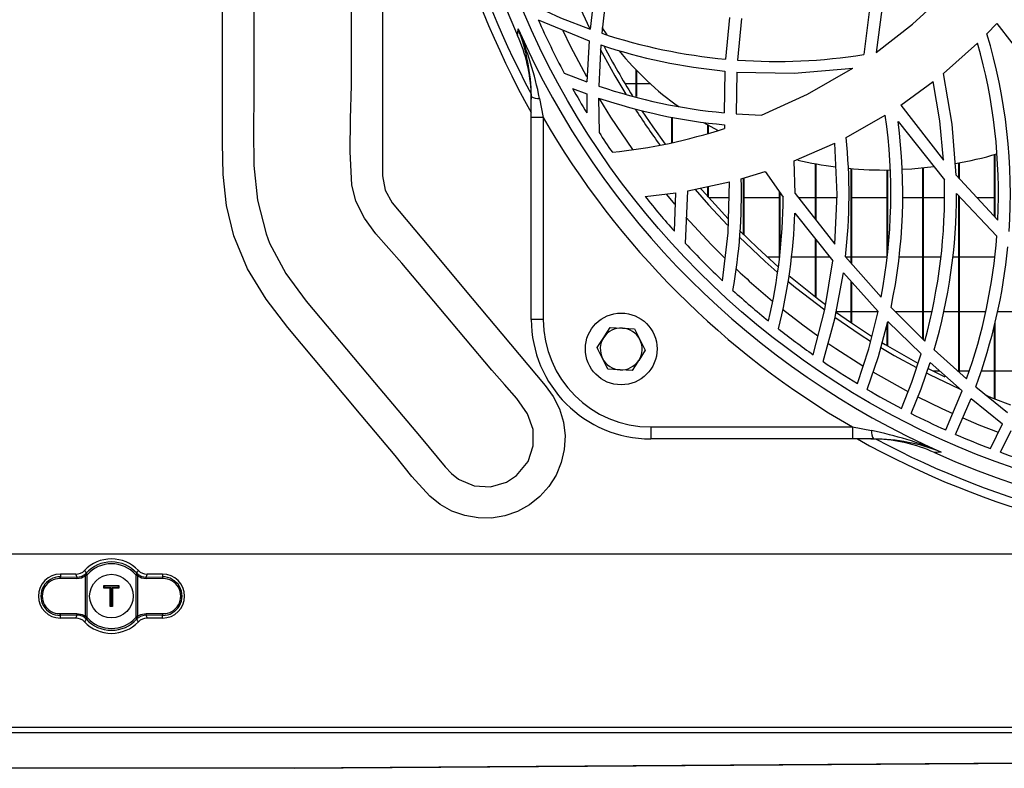
# Model space of a CAD drawing. Extents: x 4803 to 7924, y 11938 to 13694.
# Drawn here: x 6343 to 6507, y 12649 to 12774 of the extents above; entities that cross this region are included whole.
import ezdxf

# ---------------------------------------------------------------- set-up
doc = ezdxf.new("R2010")
doc.units = 0
doc.header["$MEASUREMENT"] = 0
doc.layers.get('0').update_dxf_attribs({"linetype": 'CONTINUOUS'})

msp = doc.modelspace()

# ---------------------------------------------------------------- linework, layer by layer
at = {"color": 7, "linetype": 'CONTINUOUS'}
for p, q in [((6438.775594, 12779.399174), (6438.002835, 12772.670838)), ((6440.705645, 12778.754684), (6439.951251, 12772.001358)), ((6486.817631, 12775.968494), (6485.848594, 12768.786612)), ((6429.316687, 12774.267333), (6437.840424, 12770.728456)), ((6461.342695, 12774.615648), (6460.68095, 12767.674195)), ((6463.339876, 12774.468052), (6462.674643, 12767.512488)), ((6484.723861, 12775.589215), (6483.807842, 12768.43861)), ((6440.857287, 12771.714019), (6440.007351, 12772.964554)), ((6504.410098, 12771.90769), (6506.08858, 12773.653182)), ((6506.08858, 12773.653182), (6513.387437, 12764.103311)), ((6437.840424, 12770.728456), (6437.482088, 12763.857993)), ((6439.79549, 12770.052763), (6439.465086, 12763.163897)), ((6497.135202, 12765.278312), (6502.85704, 12770.370694)), ((6433.657183, 12765.341746), (6437.482088, 12763.857993)), ((6445.699069, 12761.448371), (6445.699069, 12765.857222)), ((6445.809069, 12761.418107), (6445.809069, 12765.743675)), ((6460.567321, 12765.684607), (6460.434626, 12758.697169)), ((6462.561715, 12765.520411), (6462.436671, 12758.529516)), ((6435.060523, 12762.774351), (6437.441046, 12761.872517)), ((6445.699069, 12763.523045), (6443.872417, 12763.523045)), ((6448.109205, 12763.523045), (6445.809069, 12763.523045)), ((6490.024257, 12760.00114), (6495.426799, 12763.912799)), ((6428.143914, 12761.867749), (6428.158819, 12760.977598)), ((6428.158819, 12757.898318), (6428.158819, 12761.436316)), ((6429.54976, 12761.101785), (6430.158819, 12757.898318)), ((6437.441046, 12761.872517), (6437.433417, 12758.710491)), ((6439.433335, 12761.174264), (6439.502052, 12755.41349)), ((6490.024257, 12760.00114), (6497.163537, 12750.768932)), ((6430.158819, 12757.898318), (6428.158819, 12757.898318)), ((6428.158819, 12724.152195), (6428.158819, 12757.898318)), ((6430.158819, 12757.898318), (6430.158819, 12724.152195)), ((6451.699074, 12753.714474), (6451.699074, 12757.982554)), ((6451.809074, 12753.740477), (6451.809074, 12757.962274)), ((6462.436671, 12758.529516), (6466.711882, 12758.316743)), ((6480.855103, 12754.585239), (6487.401555, 12758.305165)), ((6459.395091, 12755.722436), (6457.055803, 12757.004547)), ((6457.699071, 12755.245286), (6457.699071, 12756.637188)), ((6457.809071, 12755.277517), (6457.809071, 12756.575527)), ((6460.472944, 12756.693455), (6460.49201, 12756.063911)), ((6489.544469, 12757.258462), (6497.30214, 12747.508692)), ((6472.170259, 12750.654968), (6478.947359, 12753.628703)), ((6505.699064, 12741.33301), (6505.699064, 12751.728865)), ((6505.809064, 12741.213995), (6505.809064, 12751.76044)), ((6472.331057, 12745.220172), (6472.170259, 12750.654968)), ((6475.69907, 12740.88532), (6475.69907, 12750.183465)), ((6475.80907, 12740.743744), (6475.80907, 12750.1632)), ((6493.80907, 12720.719355), (6493.80907, 12749.453264)), ((6499.699074, 12747.824925), (6499.699074, 12750.303614)), ((6499.809067, 12747.705909), (6499.809067, 12750.324594)), ((6463.297638, 12747.681516), (6467.28352, 12748.89459)), ((6463.699068, 12738.315734), (6463.699068, 12747.80369)), ((6463.809068, 12738.207536), (6463.809068, 12747.837173)), ((6467.28352, 12748.89459), (6470.329012, 12744.571688)), ((6481.699067, 12733.491498), (6481.699067, 12749.370801)), ((6481.809068, 12733.368325), (6481.809068, 12749.361339)), ((6487.699072, 12734.608504), (6487.699072, 12749.130609)), ((6487.809072, 12735.769632), (6487.809072, 12749.131399)), ((6493.699069, 12720.828848), (6493.699069, 12749.442431)), ((6499.279703, 12748.278665), (6506.225686, 12740.763235)), ((6454.329955, 12745.642545), (6461.310427, 12747.14868)), ((6457.699071, 12744.644465), (6457.699071, 12746.369483)), ((6457.809071, 12744.520324), (6457.809071, 12746.393221)), ((6447.230498, 12744.674119), (6452.33098, 12745.313364)), ((6452.116999, 12738.882961), (6452.33098, 12745.313364)), ((6453.957702, 12736.863258), (6454.329955, 12745.642545)), ((6469.699073, 12734.529721), (6469.699073, 12745.465847)), ((6469.809073, 12735.694724), (6469.809073, 12745.309713)), ((6472.331057, 12745.220172), (6478.943641, 12736.709344)), ((6499.331067, 12745.192977), (6506.060059, 12738.094645)), ((6499.699074, 12715.352955), (6499.699074, 12744.804772)), ((6499.809067, 12715.254473), (6499.809067, 12744.688737)), ((6461.244109, 12744.473057), (6457.851033, 12744.473057)), ((6469.699073, 12744.473057), (6463.809068, 12744.473057)), ((6475.69907, 12744.473057), (6472.911547, 12744.473057)), ((6479.304168, 12744.473057), (6475.80907, 12744.473057)), ((6487.699072, 12744.473057), (6481.809068, 12744.473057)), ((6493.699069, 12744.473057), (6490.298684, 12744.473057)), ((6497.288908, 12744.473057), (6493.80907, 12744.473057)), ((6505.699064, 12744.473057), (6502.796958, 12744.473057)), ((6472.274336, 12741.940456), (6478.648218, 12733.940216)), ((6475.69907, 12727.894458), (6475.69907, 12737.641873)), ((6475.80907, 12727.810504), (6475.80907, 12737.503799)), ((6467.650029, 12734.588044), (6469.699073, 12734.588044)), ((6471.690829, 12734.588044), (6475.69907, 12734.588044)), ((6475.80907, 12734.588044), (6478.132087, 12734.588044)), ((6480.72439, 12734.582963), (6486.706766, 12727.883818)), ((6480.753067, 12734.588044), (6481.699067, 12734.588044)), ((6481.809068, 12734.588044), (6487.699072, 12734.588044)), ((6489.680174, 12734.588044), (6493.699069, 12734.588044)), ((6493.80907, 12734.588044), (6496.687035, 12734.588044)), ((6498.722131, 12734.588044), (6499.699074, 12734.588044)), ((6499.809067, 12734.588044), (6505.699064, 12734.588044)), ((6480.379011, 12731.915163), (6486.220042, 12725.486713)), ((6481.699067, 12723.580229), (6481.699067, 12730.46236)), ((6481.809068, 12723.505976), (6481.809068, 12730.341288)), ((6481.699067, 12725.423055), (6479.162033, 12725.423055)), ((6486.203912, 12725.423055), (6481.809068, 12725.423055)), ((6488.360102, 12726.143243), (6494.0016, 12720.527726)), ((6493.699069, 12725.423055), (6489.083628, 12725.423055)), ((6495.200138, 12725.423055), (6493.80907, 12725.423055)), ((6499.699074, 12725.423055), (6497.176099, 12725.423055)), ((6504.20333, 12725.423055), (6499.809067, 12725.423055)), ((6511.699076, 12725.423055), (6506.167467, 12725.423055)), ((6430.158819, 12724.152195), (6428.158819, 12724.152195)), ((6487.699072, 12719.76571), (6487.699072, 12723.287615)), ((6487.809072, 12719.7001), (6487.809072, 12723.693388)), ((6487.839709, 12723.806413), (6493.377942, 12718.362975)), ((6505.699064, 12710.866379), (6505.699064, 12723.3004)), ((6505.809064, 12710.822495), (6505.809064, 12723.710703)), ((6441.387477, 12722.810092), (6443.405035, 12722.696962)), ((6439.173958, 12719.42872), (6440.28072, 12721.119406)), ((6447.244185, 12718.976172), (6446.137424, 12717.285486)), ((6495.579611, 12719.040709), (6501.00908, 12714.180219)), ((6494.929622, 12716.916489), (6500.274289, 12712.176072)), ((6445.030662, 12715.594801), (6443.013105, 12715.707945)), ((6494.571182, 12715.945693), (6497.336107, 12714.561301)), ((6495.368029, 12715.538057), (6496.483754, 12715.538057)), ((6499.809067, 12715.538057), (6501.441839, 12715.538057)), ((6503.431241, 12715.538057), (6505.699064, 12715.538057)), ((6505.809064, 12715.538057), (6510.436694, 12715.538057)), ((6497.507888, 12705.651226), (6500.274289, 12712.176072)), ((6502.538319, 12712.878945), (6507.827233, 12708.591434)), ((6499.161872, 12704.921755), (6501.78096, 12710.903975)), ((6501.78096, 12710.903975), (6506.994794, 12706.704917)), ((6504.98506, 12702.559325), (6506.994794, 12706.704917)), ((6448.158818, 12706.152203), (6481.904942, 12706.152203)), ((6448.158818, 12706.152203), (6448.158818, 12704.152199)), ((6481.904942, 12706.152203), (6485.108408, 12705.543133)), ((6481.904942, 12706.152203), (6481.904942, 12704.152199)), ((6506.661574, 12701.936873), (6508.470635, 12705.570968)), ((6481.904942, 12704.152199), (6448.158818, 12704.152199)), ((6485.442939, 12704.152199), (6481.904942, 12704.152199)), ((6484.984215, 12704.152199), (6485.874373, 12704.137298)), ((7256.299044, 12684.865537), (5459.31908, 12684.865537)), ((6352.093219, 12680.75219), (6349.282409, 12680.791142)), ((6351.957069, 12681.539627), (6349.35907, 12681.539627)), ((6349.35907, 12681.539627), (6349.35907, 12681.090715)), ((6349.35907, 12681.090715), (6352.16988, 12681.051793)), ((6353.545391, 12674.488964), (6353.545391, 12681.242141)), ((6353.58943, 12681.613209), (6353.663218, 12681.690844)), ((6353.885797, 12681.490304), (6353.800931, 12681.401047)), ((6353.800931, 12681.401047), (6353.800931, 12674.330058)), ((6362.01721, 12681.401047), (6361.932344, 12681.490304)), ((6362.01721, 12674.330058), (6362.01721, 12681.401047)), ((6362.27275, 12681.242141), (6362.01721, 12681.401047)), ((6362.154923, 12681.690844), (6362.228711, 12681.613209)), ((6362.384315, 12681.475135), (6362.228711, 12681.613209)), ((6362.27275, 12681.242141), (6362.27275, 12674.488964)), ((6363.648261, 12681.051793), (6366.459071, 12681.090715)), ((6366.535733, 12680.791142), (6363.724924, 12680.75219)), ((6366.459071, 12681.539627), (6363.861072, 12681.539627)), ((6366.459071, 12681.539627), (6366.459071, 12681.090715)), ((6356.759071, 12679.515543), (6356.659071, 12679.61556)), ((6356.659071, 12679.61556), (6359.15907, 12679.61556)), ((6356.659071, 12679.215553), (6356.659071, 12679.61556)), ((6356.659071, 12679.215553), (6356.759071, 12679.31554)), ((6357.70907, 12679.215553), (6356.659071, 12679.215553)), ((6356.759071, 12679.515543), (6356.759071, 12679.31554)), ((6359.05907, 12679.515543), (6356.759071, 12679.515543)), ((6356.759071, 12679.31554), (6357.80907, 12679.31554)), ((6357.70907, 12679.215553), (6357.80907, 12679.31554)), ((6357.70907, 12676.115545), (6357.70907, 12679.215553)), ((6357.80907, 12679.31554), (6357.80907, 12676.215562)), ((6358.009071, 12676.215562), (6358.009071, 12679.31554)), ((6358.009071, 12679.31554), (6358.109071, 12679.215553)), ((6358.009071, 12679.31554), (6359.05907, 12679.31554)), ((6358.109071, 12679.215553), (6358.109071, 12676.115545)), ((6359.15907, 12679.215553), (6358.109071, 12679.215553)), ((6359.05907, 12679.515543), (6359.15907, 12679.61556)), ((6359.05907, 12679.31554), (6359.05907, 12679.515543)), ((6359.05907, 12679.31554), (6359.15907, 12679.215553)), ((6359.15907, 12679.61556), (6359.15907, 12679.215553)), ((6357.70907, 12676.115545), (6357.80907, 12676.215562)), ((6358.109071, 12676.115545), (6357.70907, 12676.115545)), ((6357.80907, 12676.215562), (6358.009071, 12676.215562)), ((6358.109071, 12676.115545), (6358.009071, 12676.215562)), ((6349.282409, 12674.939963), (6352.093219, 12674.978914)), ((6352.16988, 12674.679312), (6349.35907, 12674.64039)), ((6349.35907, 12674.191477), (6349.35907, 12674.64039)), ((6351.957069, 12674.191477), (6349.35907, 12674.191477)), ((6353.433828, 12674.25597), (6353.58943, 12674.117895)), ((6353.800931, 12674.330058), (6353.545391, 12674.488964)), ((6353.663218, 12674.04026), (6353.58943, 12674.117895)), ((6353.800931, 12674.330058), (6353.885797, 12674.2408)), ((6361.932344, 12674.2408), (6362.01721, 12674.330058)), ((6362.228711, 12674.117895), (6362.154923, 12674.04026)), ((6366.459071, 12674.64039), (6363.648261, 12674.679312)), ((6363.724924, 12674.978914), (6366.535733, 12674.939963)), ((6366.459071, 12674.191477), (6363.861072, 12674.191477)), ((6366.459071, 12674.191477), (6366.459071, 12674.64039)), ((7256.299044, 12655.875536), (5459.31908, 12655.875536)), ((5459.31908, 12655.065539), (7256.299044, 12655.065539)), ((6388.537701, 12649.070593), (7251.811828, 12655.065539))]:
    msp.add_line(p, q, dxfattribs=at)
at = {"color": 8, "linetype": 'CONTINUOUS'}
msp.add_line((6450.774494, 12745.06222), (6452.153678, 12743.409457), dxfattribs=at)
at = {"color": 7, "linetype": 'CONTINUOUS', "flags": 128}
for points in [[(6403.279008, 12896.628099), (6403.279008, 12848.476703), (6403.279008, 12798.32113), (6403.279008, 12748.16555)], [(6406.507158, 12733.573588), (6404.34653, 12736.00963), (6402.175213, 12738.463002), (6400.245893, 12741.056147), (6398.811246, 12743.911507), (6398.15637, 12746.629673), (6397.830862, 12752.157437), (6397.93571, 12757.712784), (6398.061616, 12763.26819), (6398.061616, 12828.805553), (6398.061616, 12840.911137), (6398.061616, 12889.333504)], [(6403.279008, 12748.16555), (6403.685915, 12745.775836), (6404.860775, 12743.655446), (6410.990912, 12736.346888), (6417.120955, 12729.041385), (6423.250995, 12721.735882), (6430.486376, 12713.113087), (6431.843746, 12711.240577), (6432.882636, 12709.178644), (6433.540273, 12706.953409), (6433.807406, 12704.648289), (6433.677576, 12702.39273), (6433.173022, 12700.190159), (6432.305242, 12698.107036), (6431.101414, 12696.198227), (6429.597429, 12694.524618), (6427.836112, 12693.124535), (6425.859477, 12692.038777), (6423.729747, 12691.297802), (6421.505164, 12690.928462), (6419.250081, 12690.933349), (6417.017392, 12691.323044), (6414.881303, 12692.081513), (6412.915367, 12693.18405), (6411.160705, 12694.599035), (6408.181214, 12697.89851), (6405.37927, 12701.364311), (6399.687857, 12708.147051), (6393.996446, 12714.929822), (6387.408475, 12722.781065), (6383.77422, 12727.516817), (6380.67286, 12732.629376), (6378.373879, 12738.101559), (6377.180858, 12743.168029), (6376.628474, 12748.374599), (6376.493869, 12753.606381), (6376.493869, 12820.206794)], [(6381.711261, 12784.973415), (6381.711261, 12761.705565), (6381.658787, 12755.814018), (6381.743081, 12749.89553), (6382.32672, 12744.065093), (6383.772279, 12738.4377), (6384.377876, 12736.891466), (6387.078508, 12731.821718), (6390.512048, 12727.199184), (6401.931691, 12713.58979), (6409.713014, 12704.31635), (6413.769159, 12699.482443), (6414.793386, 12698.36736), (6415.965184, 12697.41908), (6416.072107, 12697.350832), (6418.610639, 12696.301671), (6421.353678, 12696.152987), (6423.986162, 12696.919354), (6425.674114, 12698.01298), (6427.619564, 12700.402739), (6428.496557, 12703.006002), (6428.46132, 12705.75011), (6427.521869, 12708.325239), (6425.732403, 12710.898789), (6423.657126, 12713.276195), (6421.559396, 12715.635034), (6412.75851, 12726.123514), (6406.507158, 12733.573588)], [(6434.264246, 12781.05657), (6436.057962, 12776.824611), (6437.907594, 12772.854763)], [(6485.848594, 12768.786612), (6491.940583, 12773.51101), (6497.635755, 12778.739112)], [(6428.232766, 12776.790949), (6433.026749, 12774.605157), (6438.002835, 12772.670838)], [(6425.879783, 12771.610978), (6425.906799, 12772.026705), (6425.954647, 12772.766175)], [(6439.699072, 12769.316333), (6442.131023, 12764.905545), (6443.972576, 12761.81707)], [(6462.561715, 12765.520411), (6472.166653, 12765.331047), (6481.95495, 12766.163083)], [(6466.711882, 12758.316743), (6474.40734, 12761.832791), (6481.95495, 12766.163083)], [(6499.279703, 12748.278665), (6498.605165, 12756.785306), (6497.135202, 12765.278312)], [(6497.163537, 12750.768932), (6496.532242, 12757.352533), (6495.426799, 12763.912799)], [(6446.68677, 12759.041252), (6448.510367, 12756.343278), (6450.568172, 12753.467652)], [(6478.943641, 12736.709344), (6479.33096, 12745.05012), (6478.947359, 12753.628703)], [(6495.525348, 12749.646085), (6491.834584, 12749.286922), (6490.230086, 12749.195384)], [(6460.179257, 12730.597931), (6461.09921, 12738.626512), (6461.310427, 12747.14868)], [(6455.589603, 12745.852458), (6457.835163, 12743.290665), (6461.019623, 12739.88122)], [(6456.486459, 12746.035057), (6456.729147, 12745.753469), (6461.082484, 12740.969154)], [(6462.934638, 12737.94617), (6467.294182, 12733.831646), (6469.308089, 12732.056263)], [(6462.993885, 12739.015611), (6466.018344, 12736.088949), (6469.483744, 12732.962506)], [(6475.341897, 12718.243631), (6477.282564, 12725.777375), (6478.648218, 12733.940216)], [(6471.241395, 12731.462272), (6476.274471, 12727.457362), (6477.37662, 12726.634386)], [(6476.990136, 12717.106851), (6478.936936, 12724.22223), (6480.379011, 12731.915163)], [(6471.067506, 12730.565252), (6472.381923, 12729.486304), (6477.259594, 12725.727352)], [(6479.045536, 12725.423055), (6481.729816, 12723.559456), (6485.116149, 12721.350121)], [(6482.735011, 12713.415923), (6484.637748, 12719.241011), (6486.220042, 12725.486713)], [(6478.959779, 12724.502521), (6483.204204, 12721.623453), (6484.91327, 12720.532748)], [(6484.373237, 12712.436813), (6486.246924, 12717.930841), (6487.839709, 12723.806413)], [(6440.28072, 12721.119406), (6440.359361, 12721.239554), (6441.387477, 12722.810092)], [(6443.405035, 12722.696962), (6443.548399, 12722.688916), (6445.422593, 12722.583818)], [(6445.422593, 12722.583818), (6445.606756, 12722.219082), (6446.333389, 12720.779988)], [(6446.333389, 12720.779988), (6446.544032, 12720.3628), (6447.244185, 12718.976172)], [(6486.83882, 12720.284002), (6487.383272, 12719.954895), (6492.859083, 12716.845738)], [(6440.084755, 12717.624905), (6439.358126, 12719.063985), (6439.173958, 12719.42872)], [(6486.631679, 12719.473975), (6488.909069, 12718.127506), (6492.59762, 12716.078358)], [(6490.106153, 12709.250035), (6491.828959, 12713.675546), (6493.377942, 12718.362975)], [(6440.995551, 12715.821075), (6440.295405, 12717.207717), (6440.084755, 12717.624905)], [(6446.137424, 12717.285486), (6446.058783, 12717.165353), (6445.030662, 12715.594801)], [(6491.747047, 12708.403679), (6493.413466, 12712.543937), (6494.929622, 12716.916489)], [(6443.013105, 12715.707945), (6442.869748, 12715.715977), (6440.995551, 12715.821075)], [(6494.303252, 12715.183767), (6494.789082, 12714.934918), (6499.809067, 12712.513509)], [(6504.097569, 12711.518767), (6505.372222, 12710.997465), (6508.326645, 12709.850463)], [(6496.772791, 12701.948019), (6496.033329, 12701.900187), (6495.617601, 12701.873156)], [(6353.403025, 12682.159128), (6353.536205, 12681.916269), (6353.663218, 12681.690844)], [(6362.154923, 12681.690844), (6362.281936, 12681.916269), (6362.415115, 12682.159128)], [(6352.16988, 12681.051793), (6352.070988, 12681.276264), (6351.957069, 12681.539627)], [(6353.545391, 12681.242141), (6352.877108, 12680.877479), (6352.093219, 12680.75219)], [(6352.16988, 12681.051793), (6352.852185, 12681.15923), (6353.433828, 12681.475135)], [(6353.58943, 12681.613209), (6353.545415, 12681.570771), (6353.433828, 12681.475135)], [(6353.800931, 12681.401047), (6353.728623, 12681.35223), (6353.545391, 12681.242141)], [(6353.58943, 12681.613209), (6353.595358, 12681.607249), (6353.60866, 12681.593897), (6353.628856, 12681.573662), (6353.655224, 12681.547197), (6353.686818, 12681.515517), (6353.722503, 12681.479725), (6353.761, 12681.441101), (6353.800931, 12681.401047)], [(6353.663218, 12681.690844), (6353.683387, 12681.672665), (6353.732375, 12681.628528), (6353.803205, 12681.564721), (6353.885797, 12681.490304)], [(6362.154923, 12681.690844), (6362.134754, 12681.672665), (6362.085768, 12681.628528), (6362.014935, 12681.564721), (6361.932344, 12681.490304)], [(6362.01721, 12681.401047), (6362.057141, 12681.441101), (6362.095638, 12681.479725), (6362.131323, 12681.515517), (6362.162917, 12681.547197), (6362.189285, 12681.573662), (6362.209481, 12681.593897), (6362.222782, 12681.607249), (6362.228711, 12681.613209)], [(6363.724924, 12680.75219), (6362.941033, 12680.877479), (6362.27275, 12681.242141)], [(6362.384315, 12681.475135), (6362.965955, 12681.15923), (6363.648261, 12681.051793)], [(6363.861072, 12681.539627), (6363.747153, 12681.276264), (6363.648261, 12681.051793)], [(6351.957069, 12674.191477), (6352.070988, 12674.45484), (6352.16988, 12674.679312)], [(6352.093219, 12674.978914), (6352.997151, 12674.808475), (6353.545391, 12674.488964)], [(6353.663218, 12674.04026), (6353.536205, 12673.814836), (6353.403025, 12673.571976)], [(6353.800931, 12674.330058), (6353.761, 12674.290004), (6353.722503, 12674.25138), (6353.686818, 12674.215587), (6353.655224, 12674.183908), (6353.628856, 12674.157443), (6353.60866, 12674.137207), (6353.595358, 12674.123856), (6353.58943, 12674.117895)], [(6353.885797, 12674.2408), (6353.803205, 12674.166384), (6353.732375, 12674.102577), (6353.683387, 12674.05844), (6353.663218, 12674.04026)], [(6361.932344, 12674.2408), (6362.014935, 12674.166384), (6362.085768, 12674.102577), (6362.134754, 12674.05844), (6362.154923, 12674.04026)], [(6362.27275, 12674.488964), (6362.089518, 12674.378874), (6362.01721, 12674.330058)], [(6362.228711, 12674.117895), (6362.222782, 12674.123856), (6362.209481, 12674.137207), (6362.189285, 12674.157443), (6362.162917, 12674.183908), (6362.131323, 12674.215587), (6362.095638, 12674.25138), (6362.057141, 12674.290004), (6362.01721, 12674.330058)], [(6362.415115, 12673.571976), (6362.281936, 12673.814836), (6362.154923, 12674.04026)], [(6362.228711, 12674.117895), (6362.272726, 12674.160334), (6362.384315, 12674.25597)], [(6362.27275, 12674.488964), (6362.82099, 12674.808475), (6363.724924, 12674.978914)], [(6363.648261, 12674.679312), (6362.861472, 12674.532833), (6362.384315, 12674.25597)], [(6363.648261, 12674.679312), (6363.747153, 12674.45484), (6363.861072, 12674.191477)], [(7251.811828, 12655.065539), (7069.193448, 12653.797808), (6819.665576, 12652.065548), (6388.261483, 12649.070712)], [(6388.261483, 12649.070712), (6387.105774, 12649.071785), (6385.124195, 12649.073335), (6382.408898, 12649.07554), (6378.959117, 12649.078908), (6374.913195, 12649.084094), (6370.377414, 12649.092081), (6365.487158, 12649.101915), (6360.37664, 12649.109783), (6355.19359, 12649.110111), (6350.09173, 12649.102005), (6345.207176, 12649.091812), (6340.679298, 12649.084094), (6336.633987, 12649.078878), (6333.233937, 12649.07554), (6330.481294, 12649.073305), (6328.499111, 12649.071785), (6327.356658, 12649.070712)], [(6388.537699, 12649.070772), (6388.515811, 12649.070742), (6388.261483, 12649.070712)]]:
    msp.add_lwpolyline(points, dxfattribs=at)
at = {"color": 8, "linetype": 'CONTINUOUS', "flags": 128}
for points in [[(6433.437868, 12772.462698), (6434.736776, 12769.789177), (6437.385074, 12764.764147)], [(6439.551893, 12761.005762), (6441.430698, 12757.961648), (6445.072617, 12752.537238)], [(6454.018573, 12741.258788), (6458.276983, 12736.676919), (6460.539709, 12734.410825)], [(6470.223713, 12725.831481), (6473.580788, 12723.226773), (6476.097721, 12721.384096)], [(6477.805968, 12720.184492), (6479.120898, 12719.288188), (6483.659121, 12716.367635)], [(6485.330599, 12715.356635), (6490.772138, 12712.291943), (6491.199817, 12712.065237)], [(6492.865737, 12711.201149), (6496.852371, 12709.252852), (6498.674858, 12708.416643)], [(6500.363703, 12707.671406), (6503.080989, 12706.530782), (6506.313081, 12705.265584)]]:
    msp.add_lwpolyline(points, dxfattribs=at)
at = {"color": 7, "linetype": 'CONTINUOUS'}
for centre, radius in [((6552.810622, 12828.804), 136.709741), ((6443.209071, 12719.202449), 6), ((6357.909071, 12677.865551), 3.65)]:
    msp.add_circle(centre, radius, dxfattribs=at)
for centre, radius, start, end in [((6552.810622, 12828.804), 143, 150.65573551, 209.34426449), ((6552.810622, 12828.804), 141.5, 151.76768737, 208.23231263), ((6552.810622, 12828.804), 139.220974, 155.74442844, 204.25557156), ((6552.810622, 12828.804), 135, 203.82693052, 208.04018936), ((6552.810622, 12828.804), 138.681929, 203.8331433, 246.1668567), ((6397.120465, 12761.277282), 31.038761, 0.29356913, 21.72466215), ((6370.081344, 12749.159087), 60.655754, 11.35533313, 22.90459599), ((6402.309544, 12760.999043), 25.848971, 1.92590053, 24.23851232), ((6469.199778, 12860.301882), 93.018594, 251.67314525, 264.74537532), ((6415.302867, 12745.185133), 93.027919, 356.11015324, 16.69357342), ((6469.19913, 12858.303402), 93.020155, 251.57278741, 264.67557576), ((6552.809071, 12828.805551), 127, 207.69725571, 211.99521376), ((6413.300852, 12745.185899), 93.03002, 357.27512077, 15.70692878), ((6482.081645, 12800.951103), 50.548663, 219.07508498, 234.71385185), ((6469.194581, 12860.316414), 93.032673, 265.98128939, 279.03725567), ((6552.810622, 12828.804), 135, 209.28200243, 211.27935675), ((6469.199711, 12851.301081), 93.017801, 251.35727497, 264.59298579), ((6429.296131, 12763.106177), 2.020375, 235.74192896, 277.21168364), ((6469.198456, 12849.300114), 93.016814, 251.33724424, 264.6174129), ((6552.809071, 12828.805551), 127.8, 212.91377939, 216.19985133), ((6552.810622, 12828.804), 141.67244, 210.03244222, 239.96755778), ((6395.2911, 12745.190255), 93.039437, 349.27986911, 8.10344476), ((6431.945742, 12844.600968), 93.025265, 276.03403338, 287.87044754), ((6397.293006, 12745.189763), 93.037552, 348.18697206, 7.45333079), ((6552.810622, 12828.804), 135, 212.93132743, 214.62784703), ((6388.287404, 12745.188595), 93.043408, 353.45486613, 5.7962995), ((6487.055696, 12816.874373), 67.760719, 280.26806836, 286.31416427), ((6486.979758, 12811.069275), 61.92202, 256.71947691, 262.67474733), ((6487.283468, 12813.756243), 64.627058, 264.59500441, 270.79982914), ((6370.279359, 12745.192157), 93.051583, 349.9748162, 1.53298626), ((6404.29122, 12745.194217), 93.039712, 344.62604276, 1.42544877), ((6552.810622, 12828.804), 135, 218.54904376, 221.76537307), ((6377.26641, 12745.197046), 93.064703, 346.76151026, 359.61499208), ((6406.291185, 12745.194041), 93.039883, 343.67424792, 359.99934493), ((6379.273922, 12745.196409), 93.057392, 345.91500801, 357.99488859), ((6413.251617, 12745.206145), 93.080505, 340.52937238, 355.6182404), ((6552.810622, 12828.804), 135, 222.92516391, 226.6732362), ((6415.254938, 12745.205745), 93.077444, 339.67708115, 354.50352505), ((6552.810622, 12828.804), 135, 227.67488426, 231.00304439), ((6448.158818, 12724.152196), 20, 180, 270), ((6448.158818, 12724.152196), 18, 180, 270), ((6443.209071, 12719.202449), 3.5, 86.79035948, 146.79035948), ((6443.209071, 12719.202449), 3.5, 26.79035948, 86.79035948), ((6552.810622, 12828.804), 135, 231.91231807, 234.98139495), ((6443.209071, 12719.202449), 3.5, 146.79035948, 206.79035948), ((6443.209071, 12719.202449), 3.5, 326.79035948, 26.79035948), ((6443.209071, 12719.202449), 3.5, 206.79035948, 266.79035948), ((6443.209071, 12719.202449), 3.5, 266.79035948, 326.79035948), ((6552.810622, 12828.804), 135, 235.83118002, 238.72953401), ((6552.810622, 12828.804), 135, 239.53954094, 242.32358687), ((6552.810622, 12828.804), 135, 243.10719201, 245.81715564), ((6487.112822, 12705.289515), 2.020396, 172.78871111, 214.25781585), ((6473.198194, 12646.180161), 60.54598, 67.08489157, 78.65515872), ((6552.810622, 12828.804), 143, 240.65573551, 299.34426449), ((6485.283228, 12673.110501), 31.042109, 68.27646944, 89.70521255), ((6552.810622, 12828.804), 141.5, 241.76768737, 298.23231263), ((6485.0014, 12678.284683), 25.86735, 65.76945036, 88.06601207), ((6552.810622, 12828.804), 135, 246.58437599, 249.25169111), ((6552.810622, 12828.804), 139.220974, 245.74442844, 294.25557156), ((6552.810622, 12828.804), 135, 250.0106945, 252.66199264), ((6357.909071, 12677.865551), 6.224078, 43.61676944, 136.38323056), ((6357.909071, 12677.865551), 5.714899, 42.01716957, 137.98283043), ((6351.957231, 12683.53648), 1.996852, 269.99535723, 316.38878223), ((6357.909071, 12677.865551), 5.415311, 42.01716957, 137.98283043), ((6363.861006, 12683.536704), 1.997077, 223.613975, 270.00188554), ((6349.359071, 12677.865551), 3.674078, 90, 270), ((6349.318323, 12677.865552), 3.22542, 89.27615385, 270.72384615), ((6349.670981, 12680.851302), 0.393201, 142.49123223, 188.80078831), ((6352.481898, 12680.812346), 0.393307, 142.49692038, 188.79783784), ((6353.817404, 12681.515593), 0.385704, 186.02107693, 225.15125766), ((6362.000715, 12681.515607), 0.385729, 314.84963129, 353.9772889), ((6363.336235, 12680.812342), 0.393316, 351.20298601, 37.50292441), ((6366.459071, 12677.865551), 3.674078, 270, 90), ((6366.499818, 12677.865552), 3.22542, 269.27615373, 90.72384627), ((6366.147156, 12680.851299), 0.393205, 351.19962354, 37.50869027), ((6349.670981, 12674.879803), 0.393201, 171.19921169, 217.50876777), ((6351.957136, 12672.194403), 1.997074, 43.61394328, 90.00191726), ((6352.481898, 12674.918759), 0.393307, 171.20216216, 217.50307962), ((6352.204814, 12672.685092), 1.994525, 51.96128645, 91.00358825), ((6353.817404, 12674.215511), 0.385704, 134.84874234, 173.97892307), ((6357.909071, 12677.865551), 5.714899, 222.01716957, 317.98283043), ((6357.909071, 12677.865551), 5.415311, 222.01716957, 317.98283043), ((6362.000715, 12674.215498), 0.385729, 6.0227111, 45.15036871), ((6363.861013, 12672.194385), 1.997092, 89.99830557, 136.38583389), ((6363.336235, 12674.918763), 0.393316, 322.49707559, 8.79701399), ((6366.147156, 12674.879805), 0.393205, 322.49130973, 8.80037646), ((6357.909071, 12677.865551), 6.224078, 223.61676944, 316.38323056)]:
    msp.add_arc(centre, radius, start, end, dxfattribs=at)
at = {"color": 8, "linetype": 'CONTINUOUS'}
msp.add_arc((6552.809071, 12828.805551), 132, 226.75263668, 230.32588679, dxfattribs=at)
at = {"color": 7, "linetype": 'CONTINUOUS'}
for centre, start_param, end_param in [((6349.241876, 12677.865551), 1.5569437584, 4.7262415487), ((6366.576265, 12677.865551), 4.698536412, 7.8678342023)]:
    msp.add_ellipse(centre, major_axis=(2.926141, 0), ratio=0.9999040547, start_param=start_param, end_param=end_param, dxfattribs=at)

doc.saveas('drawing.dxf')
